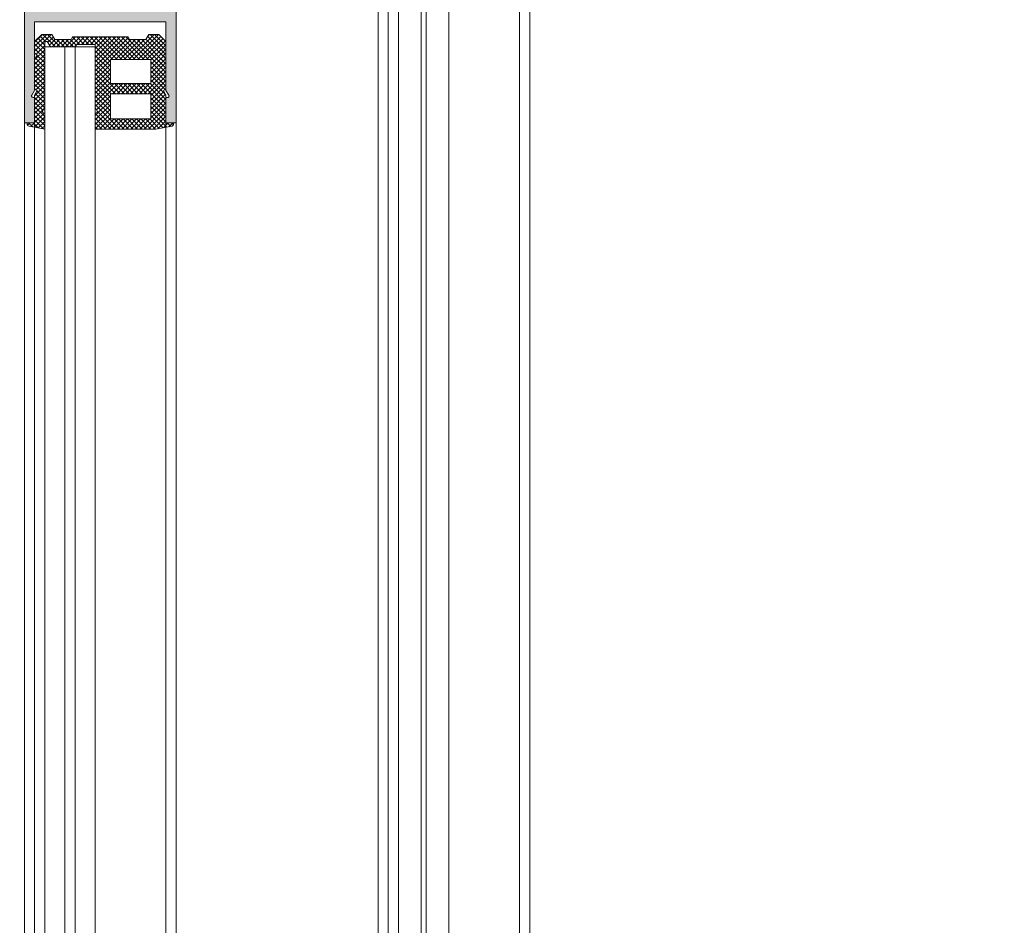
# Model space of a CAD drawing. Units: inches. Extents: x 0 to 11067, y 0 to 7826.
# Drawn here: x 6789 to 6983, y 6704 to 6883 of the extents above; entities that cross this region are included whole.
import ezdxf

# ---------------------------------------------------------------- set-up
doc = ezdxf.new("R2010")
doc.units = ezdxf.units.IN
doc.header["$MEASUREMENT"] = 0
doc.linetypes.add('AUSGEZOGEN', pattern=[2000.1, 2000, -0.1])
doc.linetypes.add('HIDDEN', pattern=[9.525, 6.35, -3.175])
doc.layers.add('-ALU', color=2, linetype='AUSGEZOGEN')
for name, color, linetype, lineweight in [('ALU', 2, 'Continuous', 25), ('GEZE 13', 6, 'Continuous', 13), ('GEZE ALU 18', 1, 'Continuous', 18), ('GEZE ALU 25', 7, 'Continuous', 25), ('GEZE darkgray', 8, 'Continuous', 9), ('GEZE GLAS 13', 6, 'Continuous', 13), ('GEZE light gray', 9, 'Continuous', 9)]:
    doc.layers.add(name, color=color, linetype=linetype, lineweight=lineweight)
doc.styles.get("Standard").update_dxf_attribs({"font": 'arial.ttf'})
doc.dimstyles.new('GEZE 25', dxfattribs={"dimtxt": 5, "dimasz": 5, "dimexe": 2, "dimexo": 3, "dimgap": 2, "dimtad": 1, "dimdec": 1, "dimdsep": 46, "dimtxsty": 'Standard', "dimcen": -0.1, "dimclrd": 6, "dimclre": 8, "dimclrt": 7, "dimadec": 0, "dimazin": 0, "dimtfac": 0.03, "dimtdec": 1, "dimtix": 1, "dimtmove": 0, "dimatfit": 0, "dimfxl": 2, "dimtolj": 1, "dimlwd": -1, "dimlwe": 5, "dimarcsym": 0})

# ---------------------------------------------------------------- blocks, each defined once
blk = doc.blocks.new('*D609')
at = {"layer": 'Defpoints', "color": 0, "transparency": 16777216}
for p in [(6830.19, 6916.5), (6477.86, 4416.5), (7054.75, 4416.5)]:
    blk.add_point(p, dxfattribs=at)
at = {"layer": 'GEZE ALU 25', "color": 8, "linetype": 'HIDDEN', "lineweight": 5, "transparency": 16777216}
for p, q in [((6833.19, 6916.5), (7056.75, 6916.5)), ((6480.86, 4416.5), (7056.75, 4416.5))]:
    blk.add_line(p, q, dxfattribs=at)
at = {"layer": 'GEZE ALU 25', "color": 6, "transparency": 16777216}
blk.add_line((7054.75, 6866.5), (7054.75, 4466.5), dxfattribs=at)
for points in [[(7046.41, 6866.5), (7063.08, 6866.5), (7054.75, 6916.5)], [(7046.41, 4466.5), (7063.08, 4466.5), (7054.75, 4416.5)]]:
    blk.add_solid(points, dxfattribs=at)
at = {"layer": 'GEZE ALU 25', "color": 7, "transparency": 16777216, "insert": (7020.29, 5666.5), "char_height": 50, "attachment_point": 5, "rotation": 90}
blk.add_mtext('\\A1;Doorgangshoogte = 2500 mm', dxfattribs=at)
blk = doc.blocks.new('*D610')
at = {"layer": 'Defpoints', "color": 0, "transparency": 16777216}
for p in [(6830.02, 6991.5), (7054.75, 6991.5), (6830.19, 6916.5)]:
    blk.add_point(p, dxfattribs=at)
at = {"layer": 'GEZE ALU 25', "color": 6, "transparency": 16777216}
for p, q in [((7054.75, 7041.5), (7054.75, 7091.5)), ((7054.75, 6916.5), (7054.75, 6991.5)), ((7054.75, 6866.5), (7054.75, 6816.5))]:
    blk.add_line(p, q, dxfattribs=at)
at = {"layer": 'GEZE ALU 25', "color": 8, "linetype": 'HIDDEN', "lineweight": 5, "transparency": 16777216}
for p, q in [((6833.02, 6991.5), (7056.75, 6991.5)), ((6833.19, 6916.5), (7056.75, 6916.5))]:
    blk.add_line(p, q, dxfattribs=at)
at = {"layer": 'GEZE ALU 25', "color": 6, "transparency": 16777216}
for points in [[(7046.41, 7041.5), (7063.08, 7041.5), (7054.75, 6991.5)], [(7046.41, 6866.5), (7063.08, 6866.5), (7054.75, 6916.5)]]:
    blk.add_solid(points, dxfattribs=at)
at = {"layer": 'GEZE ALU 25', "color": 7, "transparency": 16777216, "insert": (7027.32, 6954), "char_height": 50, "attachment_point": 5, "rotation": 90}
blk.add_mtext('\\A1;75', dxfattribs=at)
blk = doc.blocks.new('*U572')
at = {"layer": 'GEZE ALU 18'}
for points in [[(1500, 60), (1502, 60), (1502, 2503), (1500, 2503)], [(1528, 60), (1530, 60), (1530, 2503), (1528, 2503)]]:
    blk.add_lwpolyline(points, close=True, dxfattribs=at)
at = {"layer": 'GEZE GLAS 13'}
blk.add_lwpolyline([(1504, 45), (1514, 45), (1514, 2518), (1504, 2518)], close=True, dxfattribs=at)
for points in [[(1508.5, 2518), (1508.5, 45)], [(1509.5, 45), (1509.5, 2518)]]:
    blk.add_lwpolyline(points, dxfattribs=at)
blk = doc.blocks.new('Verglasungsprofil10mm(073343)')
at = {"layer": 'GEZE darkgray'}
h = blk.add_hatch(dxfattribs=at)
h.set_pattern_fill('ANSI37', color=256, scale=5, style=0)
h.paths.add_polyline_path([(26, -13.5), (25.93, -13.62), (25.5, -13.37), (26, -12.5), (26, -6.5), (25.93, -6.62), (25.5, -6.37), (26, -5.5), (26, 0), (27.5, 0), (27.5, 0.2, 0.36397), (27.09, 0.69), (24, 1.24), (12, 1.24), (12, -2), (12.07, -1.88), (12.5, -2.13), (12, -3), (12, -15.5), (8.37, -15.5), (8.08, -15), (3.13, -15), (2.6, -15.92, -0.795358), (2, -15.83), (2, -3), (1.5, -2.13), (1.93, -1.88), (2, -2), (2, 1.24), (-1.09, 0.69, 0.367853), (-1.5, 0.19, -0.003424), (-1.5, 0.2), (-1.5, 0), (0, 0), (0, -5.5), (0.5, -6.37), (0.07, -6.62), (0, -6.5), (0, -12.5), (0.5, -13.37), (0.07, -13.62), (0, -13.5), (0, -16.08), (1.42, -17.5), (3.42, -17.5), (4, -16.5), (7.21, -16.5), (7.5, -17), (18.5, -17), (18.79, -16.5), (18.79, -16.5), (18.79, -16.5), (22, -16.5), (22.58, -17.5), (24.58, -17.5), (26, -16.08)])
h.paths.add_polyline_path([(15, -12.5), (15, -7.76), (23, -7.76), (23, -12.5)], flags=16)
h.paths.add_polyline_path([(15, -5.76), (15, -0.76), (23, -0.76), (23, -5.76)], flags=16)
at = {"layer": 'GEZE 13', "flags": 128}
blk.add_lwpolyline([(26, -6.5), (25.93, -6.62), (25.5, -6.37), (26, -5.5), (26, 0), (27.5, 0), (27.5, 0.2, 0.36397), (27.09, 0.69), (24, 1.24), (12, 1.24), (12, -2), (12.07, -1.88), (12.5, -2.13), (12, -3), (12, -15.5), (8.37, -15.5), (8.08, -15), (3.13, -15), (2.6, -15.92, -0.795358), (2, -15.83), (2, -3), (1.5, -2.13), (1.93, -1.88), (2, -2), (2, 1.24), (-1.09, 0.69, 0.367853), (-1.5, 0.19, -0.003424), (-1.5, 0.2), (-1.5, 0), (0, 0), (0, -5.5), (0.5, -6.37), (0.07, -6.62), (0, -6.5), (0, -12.5), (0.5, -13.37), (0.07, -13.62), (0, -13.5), (0, -16.08), (1.42, -17.5), (3.42, -17.5), (4, -16.5), (7.21, -16.5), (7.5, -17), (18.5, -17), (18.79, -16.5), (18.79, -16.5), (18.79, -16.5), (22, -16.5), (22.58, -17.5), (24.58, -17.5), (26, -16.08), (26, -13.5), (25.93, -13.62), (25.5, -13.37), (26, -12.5)], format="xyb", close=True, dxfattribs=at)
at = {"layer": 'GEZE 13', "elevation": 0, "flags": 128}
for points in [[(15, -5.76), (23, -5.76), (23, -0.76), (15, -0.76)], [(23, -12.5), (23, -7.76), (15, -7.76), (15, -12.5)]]:
    blk.add_lwpolyline(points, close=True, dxfattribs=at)
blk = doc.blocks.new('116426_Türschienenprofil SK  Schnitt')
at = {"layer": 'GEZE light gray'}
h = blk.add_hatch(color=256, dxfattribs=at)
h.dxf.hatch_style = 1
h.paths.add_polyline_path([(1407.07, 1012.03), (1413.42, 1012.03, -0.414214), (1414.42, 1011.03, 0.180751), (1415.31, 1008.63), (1415.63, 1008.63), (1415.63, 1016.03), (1405.07, 1016.03), (1405.07, 1021.03), (1405.57, 1021.03), (1405.57, 1023.03), (1403.07, 1023.03), (1403.07, 963.03), (1405.07, 963.03), (1405.07, 968.03), (1404.77, 968.03, -0.57735), (1404.51, 968.48), (1405.07, 969.45), (1405.07, 983.03), (1431.07, 983.03), (1431.07, 969.45), (1431.63, 968.48, -0.57735), (1431.37, 968.03), (1431.07, 968.03), (1431.07, 963.03), (1433.07, 963.03), (1433.07, 1023.03), (1430.57, 1023.03), (1430.57, 1021.03), (1431.07, 1021.03), (1431.07, 1016.03), (1420.51, 1016.03), (1420.51, 1008.63), (1420.82, 1008.63, 0.180751), (1421.72, 1011.03, -0.414214), (1422.72, 1012.03), (1429.07, 1012.03), (1429.07, 987.03), (1422.72, 987.03, -0.414214), (1421.72, 988.03, 0.180751), (1420.82, 990.42), (1419.45, 990.42), (1419.14, 989.89, -0.57735), (1419.14, 986.17), (1419.29, 985.91, -0.267949), (1416.84, 985.91), (1416.99, 986.17, -0.267949), (1415.92, 988.03, -0.267949), (1416.99, 989.89), (1416.69, 990.42), (1415.31, 990.42, 0.180751), (1414.42, 988.03, -0.414214), (1413.42, 987.03), (1407.07, 987.03)])
at = {"layer": 'GEZE ALU 18'}
for p, q in [((1403.07, 1023.03), (1411.57, 1023.03)), ((1403.07, 963.03), (1403.07, 1023.03)), ((1405.57, 1023.03), (1405.57, 1021.03)), ((1412.57, 1022.03, 0), (1412.57, 1022.03, 0)), ((1423.57, 1022.03, 0), (1423.57, 1022.03, 0)), ((1424.57, 1023.03), (1433.07, 1023.03)), ((1430.57, 1023.03), (1430.57, 1021.03)), ((1433.07, 1023.03), (1433.07, 963.03)), ((1411.57, 1021.03, 0), (1405.07, 1021.03)), ((1405.07, 1021.03), (1405.07, 1016.03)), ((1431.07, 1021.03), (1424.57, 1021.03, 0)), ((1431.07, 1016.03), (1431.07, 1021.03)), ((1405.07, 1016.03), (1415.63, 1016.03)), ((1415.63, 1008.63), (1415.63, 1016.03)), ((1420.51, 1008.63), (1420.51, 1016.03)), ((1420.51, 1016.03), (1431.07, 1016.03)), ((1407.07, 1012.03), (1413.42, 1012.03)), ((1407.07, 987.03), (1407.07, 1012.03)), ((1422.72, 1012.03), (1429.07, 1012.03)), ((1429.07, 1012.03), (1429.07, 987.03)), ((1415.63, 1008.63), (1415.31, 1008.63)), ((1420.82, 1008.63), (1420.51, 1008.63)), ((1416.69, 990.42), (1415.31, 990.42)), ((1416.99, 989.89), (1416.69, 990.42)), ((1419.45, 990.42), (1419.14, 989.89)), ((1420.82, 990.42), (1419.45, 990.42)), ((1413.42, 987.03), (1407.07, 987.03)), ((1429.07, 987.03), (1422.72, 987.03)), ((1416.84, 985.91), (1416.99, 986.17)), ((1416.99, 986.17), (1416.99, 986.17)), ((1419.14, 986.17), (1419.29, 985.91)), ((1431.07, 983.03), (1405.07, 983.03)), ((1405.07, 983.03), (1405.07, 969.45)), ((1431.07, 969.45), (1431.07, 983.03)), ((1405.07, 969.45), (1404.51, 968.48)), ((1431.63, 968.48), (1431.07, 969.45)), ((1404.77, 968.03), (1405.07, 968.03)), ((1405.07, 968.03), (1405.07, 963.03)), ((1431.07, 963.03), (1431.07, 968.03)), ((1431.07, 968.03), (1431.37, 968.03)), ((1405.07, 963.03), (1403.07, 963.03)), ((1433.07, 963.03), (1431.07, 963.03))]:
    blk.add_line(p, q, dxfattribs=at)
for centre, radius, start, end in [((1411.57, 1022.03, 0), 1, 60, 90), ((1424.57, 1022.03, 0), 1, 90, 120), ((1411.57, 1022.03, 0), 1, 270, 300), ((1424.57, 1022.03, 0), 1, 240, 270), ((1413.42, 1011.03), 1, 360, 90), ((1422.72, 1011.03), 1, 90, 180), ((1418.07, 1011.03), 3.65, 180, 220.9827), ((1418.07, 1011.03), 3.65, 319.0173, 0), ((1418.07, 988.03), 3.65, 139.0173, 180), ((1418.07, 988.03), 3.65, 360, 40.9827), ((1418.07, 988.03), 2.15, 120, 180), ((1418.07, 988.03), 2.15, 300, 60), ((1413.42, 988.03), 1, 270, 0), ((1418.07, 988.03), 2.15, 180, 240), ((1422.72, 988.03), 1, 180, 270), ((1418.07, 988.03), 2.45, 240, 300), ((1404.77, 968.33), 0.3, 150, 180), ((1404.77, 968.33), 0.3, 180, 270), ((1431.37, 968.33), 0.3, 270, 30)]:
    blk.add_arc(centre, radius, start, end, dxfattribs=at)
blk = doc.blocks.new('NC-leaf left-hand IANC')
at = {"layer": 'GEZE ALU 18'}
for points in [[(-15, -129.46), (-15, -2515.48)], [(-13, -129.46), (-13, -2515.48)], [(13, -129.46), (13, -2515.48)], [(15, -129.46), (15, -2515.48)]]:
    blk.add_lwpolyline(points, dxfattribs=at)
at = {"layer": 'GEZE GLAS 13'}
for p, q in [((-7, -114.46, 0), (-7, -2530.48)), ((-5, -114.46, 0), (-5, -2530.48))]:
    blk.add_line(p, q, dxfattribs=at)
blk.add_lwpolyline([(-11, -2530.48), (-1, -2530.48), (-1, -114.46), (-11, -114.46)], close=True, dxfattribs=at)
at = {"layer": '-ALU'}
blk.add_blockref('116426_Türschienenprofil SK  Schnitt', (-1418.07, -1092.49), dxfattribs=at)
at = {"layer": 'Defpoints', "xscale": -1, "rotation": 180}
blk.add_blockref('Verglasungsprofil10mm(073343)', (-13, -129.46), dxfattribs=at)

msp = doc.modelspace()

# ---------------------------------------------------------------- block references
msp.add_blockref('*U572', (5359.5, 4416.54))
at = {"layer": 'ALU'}
msp.add_blockref('NC-leaf left-hand IANC', (6804.5, 6992.5), dxfattribs=at)

# ---------------------------------------------------------------- dimensions: what is measured, and where the dimension line sits
at = {"layer": 'GEZE ALU 25'}
dim = msp.add_linear_dim(base=(7054.75, 6991.5), p1=(6830.19, 6916.5), p2=(6830.02, 6991.5), angle=90, dimstyle='GEZE 25', override={"dimtxt": 50, "dimasz": 50}, dxfattribs=at)
dim.commit()
dim.dimension.update_dxf_attribs({"geometry": '*D610', "text_midpoint": (7027.32, 6954)})
dim = msp.add_linear_dim(base=(7054.75, 4416.5), p1=(6830.19, 6916.5), p2=(6477.86, 4416.5), angle=90, text='Doorgangshoogte = <> mm', dimstyle='GEZE 25', override={"dimtxt": 50, "dimasz": 50}, dxfattribs=at)
dim.commit()
dim.dimension.update_dxf_attribs({"geometry": '*D609', "text_midpoint": (7020.29, 5666.5)})

doc.saveas('drawing.dxf')
